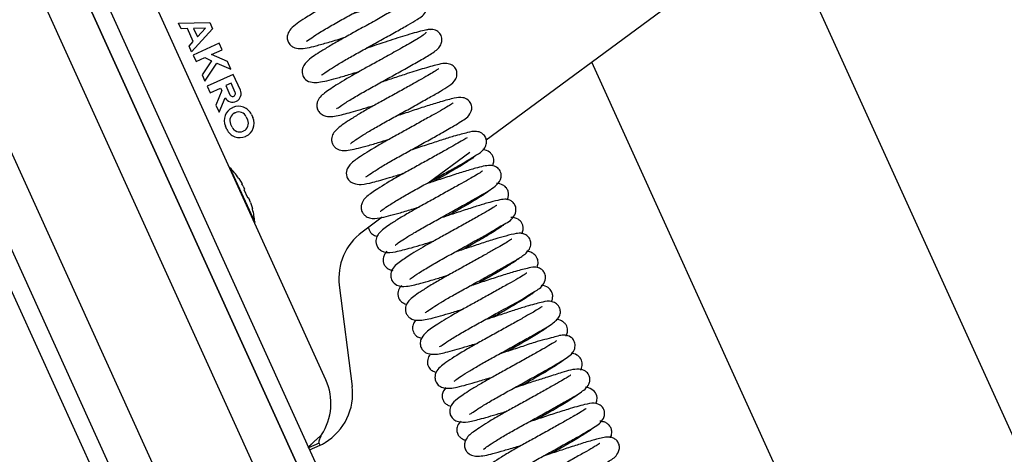
# Model space of a CAD drawing. Units: millimetres. Extents: x 3518 to 9219, y -221 to 4022.
# Drawn here: x 8664 to 8688, y 557 to 568 of the extents above; entities that cross this region are included whole.
import ezdxf

# ---------------------------------------------------------------- set-up
doc = ezdxf.new("R2010")
doc.units = ezdxf.units.MM

# ---------------------------------------------------------------- blocks, each defined once
blk = doc.blocks.new('LWM ICO')
at = {"color": 7, "linetype": 'Continuous'}
for p, q in [((-123.009, 307.881), (-49.625, 146.107)), ((-122.499, 307.881), (-49.074, 146.017)), ((-122.499, 307.881), (-49.074, 146.017)), ((-121.308, 307.881), (-48.119, 146.536)), ((-118.587, 307.881), (-45.862, 147.559)), ((-44.843, 147.937), (-117.397, 307.881)), ((-117.397, 307.881), (-44.843, 147.937)), ((-116.886, 307.881), (-44.548, 148.411)), ((-97.668, 307.881), (-64.913, 235.672)), ((-103.772, 281.837), (-109.53, 294.531)), ((-93.648, 292.604), (-99.424, 288.332)), ((-107.76, 291.51), (-106.917, 291.528)), ((-107.69, 291.357), (-107.76, 291.51)), ((-106.917, 291.528), (-106.837, 291.352)), ((-107.522, 291.36), (-107.69, 291.357)), ((-107.362, 291.007), (-107.522, 291.36)), ((-106.837, 291.352), (-107.406, 290.73)), ((-107.03, 291.371), (-107.353, 291.364)), ((-107.353, 291.364), (-107.248, 291.132)), ((-107.248, 291.132), (-107.03, 291.371)), ((-107.475, 290.883), (-107.362, 291.007)), ((-107.406, 290.73), (-107.475, 290.883)), ((-106.661, 290.964), (-107.367, 290.644)), ((-106.864, 290.659), (-106.581, 290.787)), ((-106.581, 290.787), (-106.661, 290.964)), ((-107.367, 290.644), (-107.287, 290.467)), ((-107.287, 290.467), (-107.052, 290.574)), ((-106.864, 290.49), (-107.122, 290.105)), ((-107.052, 290.574), (-106.864, 290.49)), ((-106.438, 290.471), (-106.864, 290.659)), ((-106.341, 290.258), (-106.438, 290.471)), ((-69.044, 229.782), (-96.563, 290.447)), ((-107.047, 289.939), (-106.721, 290.427)), ((-106.721, 290.427), (-106.341, 290.258)), ((-107.122, 290.105), (-107.047, 289.939)), ((-106.278, 290.117), (-106.983, 289.797)), ((-106.086, 289.694), (-106.278, 290.117)), ((-106.983, 289.797), (-106.903, 289.621)), ((-106.903, 289.621), (-106.621, 289.749)), ((-106.589, 289.679), (-106.751, 289.286)), ((-106.621, 289.749), (-106.589, 289.679)), ((-106.339, 289.877), (-106.48, 289.813)), ((-106.48, 289.813), (-106.368, 289.566)), ((-106.227, 289.63), (-106.339, 289.877)), ((-106.663, 289.092), (-106.501, 289.486)), ((-106.751, 289.286), (-106.663, 289.092)), ((-106.301, 289.214), (-106.287, 289.22)), ((-106.237, 289.073), (-106.223, 289.079)), ((-105.926, 288.967), (-105.888, 288.883)), ((-105.785, 289.031), (-105.746, 288.947)), ((-106.452, 288.627), (-106.49, 288.711)), ((-106.311, 288.691), (-106.349, 288.775)), ((-105.999, 288.585), (-106.013, 288.579)), ((-105.935, 288.444), (-105.949, 288.438)), ((-99.87, 288.002), (-100.999, 287.167)), ((-106.367, 287.588), (-105.696, 286.109)), ((-106.13, 287.294), (-106.136, 287.309)), ((-106.13, 287.294), (-106.041, 287.15)), ((-106.01, 287.092), (-105.98, 287.025)), ((-105.977, 287.009), (-105.995, 286.998)), ((-105.995, 286.998), (-105.895, 286.778)), ((-105.895, 286.778), (-105.875, 286.784)), ((-105.865, 286.772), (-105.835, 286.705)), ((-105.811, 286.643), (-105.761, 286.482)), ((-105.754, 286.467), (-105.761, 286.482)), ((-102.246, 286.244), (-102.79, 285.842)), ((-103.405, 284.402), (-103.057, 281.659)), ((-103.953, 280.12), (-104.236, 279.992)), ((-104.21, 279.937), (-103.928, 280.065)), ((-103.928, 280.065), (-103.953, 280.12)), ((-103.928, 280.065), (-103.88, 280.087))]:
    blk.add_line(p, q, dxfattribs=at)
for centre, radius, start, end in [((-106.297, 289.598), 0.232, 208.8745, 24.4), ((-106.297, 289.598), 0.0774, 204.4, 24.4), ((-106.145, 288.868), 0.379, 114.4, 204.4), ((-106.13, 288.875), 0.379, 24.4, 114.4), ((-106.145, 288.868), 0.225, 114.4, 204.4), ((-106.13, 288.875), 0.225, 24.4, 114.4), ((-106.092, 288.79), 0.225, 294.4, 24.4), ((-106.092, 288.79), 0.379, 294.4, 24.4), ((-106.106, 288.784), 0.379, 204.4, 294.4), ((-106.106, 288.784), 0.225, 204.4, 294.4), ((-106.473, 287.146), 0.455, 76.6231, 78.5115), ((-107.751, 286.208), 1.954, 34.2767, 44.9297), ((-107.328, 286.433), 1.473, 26.5623, 29.145), ((-107.191, 286.15), 1.465, 19.6485, 22.2443), ((-107.646, 285.977), 1.954, 3.8703, 14.5233), ((-106.099, 286.321), 0.455, 330.2885, 332.1769), ((-101.869, 284.597), 1.549, 126.4862, 187.2375), ((-105.182, 281.197), 1.549, 326.7589, 24.4), ((-104.593, 281.464), 1.549, 301.1633, 7.2375), ((-104.12, 280.597), 0.564, 295.2221, 305.6529)]:
    blk.add_arc(centre, radius, start, end, dxfattribs=at)
for points, knots in [([(-104.292, 291.019), (-104.288, 291.016), (-104.243, 291.053), (-104.053, 291.184), (-103.752, 291.368), (-103.391, 291.574), (-103.01, 291.782), (-102.637, 291.99), (-102.298, 292.18), (-102.013, 292.34), (-101.716, 292.517), (-101.545, 292.604), (-101.422, 292.813), (-101.414, 292.956), (-101.469, 293.069), (-101.562, 293.15), (-101.693, 293.186), (-101.865, 293.168), (-102.134, 293.097), (-102.578, 292.963), (-102.975, 292.833), (-103.281, 292.73), (-103.447, 292.676), (-103.476, 292.667)], [0.1666581, 0.1666581, 0.1666581, 0.1666581, 0.1699629, 0.17434093, 0.17907639, 0.18354945, 0.18783789, 0.19214995, 0.19633761, 0.20028207, 0.20399268, 0.21121979, 0.21305591, 0.21502623, 0.21679212, 0.21819587, 0.22021556, 0.22282509, 0.23094943, 0.23554601, 0.23999027, 0.24433703, 0.24525053, 0.24525053, 0.24525053, 0.24525053]), ([(-101.932, 293.02), (-101.933, 293.021), (-101.948, 293.012), (-102.05, 292.942), (-102.245, 292.83), (-102.517, 292.675), (-102.857, 292.485), (-103.237, 292.273), (-103.631, 292.058), (-104.012, 291.842), (-104.419, 291.589), (-104.671, 291.425), (-104.802, 291.241), (-104.822, 291.112), (-104.801, 291.003), (-104.731, 290.904), (-104.616, 290.831), (-104.414, 290.805), (-104.127, 290.866), (-103.709, 290.985), (-103.43, 291.069), (-103.268, 291.12), (-103.248, 291.126)], [0.78370219, 0.78370219, 0.78370219, 0.78370219, 0.78487843, 0.788324, 0.79188824, 0.79576529, 0.7999637, 0.80431609, 0.80864803, 0.81320835, 0.81807427, 0.82624707, 0.82942959, 0.83092864, 0.83238709, 0.83382307, 0.83531259, 0.83862224, 0.84621518, 0.8504243, 0.8550131, 0.85565483, 0.85565483, 0.85565483, 0.85565483]), ([(-101.529, 292.1), (-101.53, 292.101), (-101.545, 292.092), (-101.648, 292.021), (-101.9, 291.878), (-102.24, 291.685), (-102.625, 291.47), (-103.011, 291.256), (-103.371, 291.059), (-103.685, 290.877), (-104.022, 290.663), (-104.249, 290.53), (-104.425, 290.286), (-104.407, 290.089), (-104.311, 289.952), (-104.14, 289.89), (-103.895, 289.905), (-103.59, 289.983), (-103.176, 290.104), (-102.951, 290.173), (-102.849, 290.204)], [0.8913527, 0.8913527, 0.8913527, 0.8913527, 0.89262965, 0.89652218, 0.9010326, 0.90565357, 0.91021854, 0.91454504, 0.91858947, 0.92259136, 0.92646718, 0.93362373, 0.93752558, 0.93978927, 0.94187982, 0.94530495, 0.94870882, 0.9562781, 0.96042272, 0.96368301, 0.96368301, 0.96368301, 0.96368301]), ([(-103.885, 290.101), (-103.883, 290.1), (-103.868, 290.109), (-103.766, 290.187), (-103.571, 290.314), (-103.305, 290.474), (-102.981, 290.658), (-102.614, 290.859), (-102.228, 291.074), (-101.854, 291.284), (-101.532, 291.464), (-101.25, 291.639), (-101.086, 291.739), (-101.014, 291.933), (-101.018, 292.031), (-101.052, 292.114), (-101.112, 292.192), (-101.244, 292.266), (-101.401, 292.256), (-101.54, 292.225), (-101.762, 292.167), (-102.061, 292.078), (-102.43, 291.961), (-102.78, 291.842), (-102.997, 291.772), (-103.075, 291.746)], [0.05856688, 0.05856688, 0.05856688, 0.05856688, 0.05988288, 0.0632308, 0.06685308, 0.07072124, 0.07471393, 0.0788651, 0.08332487, 0.08795843, 0.09259633, 0.09705153, 0.10390482, 0.10539469, 0.10708637, 0.10801109, 0.10896693, 0.11073926, 0.11386431, 0.11717104, 0.12095034, 0.12515821, 0.12962987, 0.13397859, 0.13644697, 0.13644697, 0.13644697, 0.13644697]), ([(-101.062, 291.263), (-101.061, 291.253), (-101.065, 291.233), (-101.178, 291.143), (-101.437, 290.992), (-101.848, 290.76), (-102.26, 290.53), (-102.621, 290.33), (-103.028, 290.107), (-103.475, 289.842), (-103.795, 289.629), (-103.994, 289.454), (-104.022, 289.26), (-103.997, 289.155), (-103.928, 289.06), (-103.732, 288.95), (-103.452, 288.994), (-103.039, 289.104), (-102.655, 289.219), (-102.45, 289.283)], [0.00008086, 0.00008086, 0.00008086, 0.00008086, 0.00210851, 0.00411487, 0.00765937, 0.01086238, 0.01366776, 0.01594607, 0.01786187, 0.02181799, 0.02573194, 0.02904725, 0.02994483, 0.0309471, 0.03202593, 0.03310626, 0.03684576, 0.04041023, 0.04421273, 0.04421273, 0.04421273, 0.04421273]), ([(-103.482, 289.189), (-103.478, 289.188), (-103.457, 289.199), (-103.344, 289.281), (-103.094, 289.441), (-102.766, 289.634), (-102.4, 289.835), (-102.032, 290.04), (-101.659, 290.248), (-101.289, 290.456), (-101.007, 290.616), (-100.842, 290.724), (-100.724, 290.814), (-100.636, 290.947), (-100.615, 291.075), (-100.651, 291.21), (-100.759, 291.312), (-100.912, 291.349), (-100.999, 291.329), (-101.048, 291.316)], [0.96855478, 0.96855478, 0.96855478, 0.96855478, 0.96956197, 0.97176857, 0.97429567, 0.97685224, 0.97925498, 0.9816517, 0.98401771, 0.98672212, 0.98987145, 0.99163936, 0.99325651, 0.99436934, 0.9953614, 0.99650203, 0.99772062, 0.99891049, 1, 1, 1, 1]), ([(-100.924, 291.325), (-100.943, 291.331), (-100.978, 291.341), (-101.142, 291.304), (-101.36, 291.246), (-101.688, 291.149), (-102.12, 291.01), (-102.489, 290.886), (-102.661, 290.83), (-102.676, 290.825)], [0, 0, 0, 0, 0.00443556, 0.00846945, 0.01234744, 0.01597414, 0.0221763, 0.0271345, 0.0276121, 0.0276121, 0.0276121, 0.0276121]), ([(-100.722, 290.267), (-100.722, 290.267), (-100.733, 290.259), (-100.806, 290.208), (-100.954, 290.119), (-101.179, 289.991), (-101.469, 289.827), (-101.805, 289.639), (-102.152, 289.447), (-102.493, 289.261), (-102.808, 289.08), (-103.153, 288.87), (-103.403, 288.701), (-103.555, 288.551), (-103.612, 288.439), (-103.619, 288.328), (-103.595, 288.235), (-103.544, 288.158), (-103.402, 288.044), (-103.151, 288.051), (-102.789, 288.141), (-102.382, 288.26), (-102.158, 288.328), (-102.057, 288.36)], [0.06497357, 0.06497357, 0.06497357, 0.06497357, 0.06550766, 0.06724742, 0.06911027, 0.07112873, 0.07337915, 0.07568628, 0.07795436, 0.08014442, 0.08240123, 0.08466337, 0.08868111, 0.09044533, 0.09200975, 0.09271046, 0.09336546, 0.09403874, 0.09476909, 0.09826392, 0.10258695, 0.1049534, 0.10684806, 0.10684806, 0.10684806, 0.10684806]), ([(-103.102, 288.243), (-103.1, 288.242), (-103.076, 288.264), (-102.967, 288.344), (-102.762, 288.477), (-102.486, 288.645), (-102.153, 288.831), (-101.785, 289.034), (-101.404, 289.243), (-101.04, 289.453), (-100.726, 289.622), (-100.456, 289.799), (-100.322, 289.871), (-100.222, 290.045), (-100.213, 290.173), (-100.253, 290.281), (-100.351, 290.387), (-100.547, 290.427), (-100.737, 290.383), (-101.052, 290.303), (-101.511, 290.157), (-101.91, 290.025), (-102.156, 289.943), (-102.276, 289.904)], [0.90633712, 0.90633712, 0.90633712, 0.90633712, 0.90752059, 0.90942849, 0.91162579, 0.91390659, 0.9162101, 0.91858524, 0.92109627, 0.92367736, 0.92624852, 0.92876536, 0.93212027, 0.93347375, 0.93424552, 0.93518023, 0.93620935, 0.9374027, 0.9397856, 0.94362478, 0.94682919, 0.94907955, 0.95122201, 0.95122201, 0.95122201, 0.95122201]), ([(-102.691, 287.338), (-102.688, 287.336), (-102.669, 287.349), (-102.581, 287.413), (-102.385, 287.542), (-102.1, 287.715), (-101.755, 287.909), (-101.382, 288.114), (-101.006, 288.323), (-100.628, 288.535), (-100.247, 288.751), (-99.985, 288.914), (-99.859, 289.034), (-99.806, 289.207), (-99.838, 289.337), (-99.928, 289.45), (-100.097, 289.51), (-100.311, 289.472), (-100.614, 289.39), (-101.012, 289.268), (-101.4, 289.141), (-101.692, 289.042), (-101.849, 288.992), (-101.875, 288.983)], [0.84421949, 0.84421949, 0.84421949, 0.84421949, 0.84517912, 0.84711536, 0.8493215, 0.8517322, 0.85413901, 0.85653897, 0.85902456, 0.86150437, 0.86452986, 0.86850749, 0.87078573, 0.87164228, 0.87253722, 0.87342769, 0.87495204, 0.8776385, 0.88125255, 0.88386353, 0.88632186, 0.88867142, 0.88914517, 0.88914517, 0.88914517, 0.88914517]), ([(-100.322, 289.345), (-100.323, 289.345), (-100.337, 289.334), (-100.416, 289.279), (-100.6, 289.171), (-100.858, 289.025), (-101.171, 288.849), (-101.513, 288.658), (-101.855, 288.47), (-102.182, 288.29), (-102.574, 288.062), (-102.918, 287.837), (-103.11, 287.698), (-103.218, 287.521), (-103.223, 287.362), (-103.141, 287.231), (-102.998, 287.14), (-102.762, 287.129), (-102.507, 287.189), (-102.122, 287.297), (-101.813, 287.391), (-101.676, 287.433), (-101.648, 287.442)], [0.12747421, 0.12747421, 0.12747421, 0.12747421, 0.12819194, 0.13005777, 0.13223955, 0.13446829, 0.13676624, 0.13906161, 0.14128056, 0.1434166, 0.1456034, 0.14988759, 0.15307633, 0.1543236, 0.15606247, 0.15719422, 0.15836107, 0.16029321, 0.16344099, 0.16692006, 0.16895944, 0.16948399, 0.16948399, 0.16948399, 0.16948399]), ([(-102.298, 286.407), (-102.296, 286.404), (-102.255, 286.439), (-102.103, 286.545), (-101.846, 286.708), (-101.523, 286.894), (-101.159, 287.096), (-100.786, 287.3), (-100.426, 287.505), (-100.034, 287.719), (-99.687, 287.939), (-99.522, 288.031), (-99.422, 288.202), (-99.413, 288.328), (-99.45, 288.437), (-99.553, 288.546), (-99.756, 288.588), (-99.941, 288.537), (-100.246, 288.462), (-100.631, 288.339), (-101.004, 288.219), (-101.294, 288.121), (-101.453, 288.069), (-101.476, 288.062)], [0.78215964, 0.78215964, 0.78215964, 0.78215964, 0.78381115, 0.78601058, 0.78847954, 0.79091512, 0.79330197, 0.7957274, 0.79817159, 0.80055171, 0.80450629, 0.80792073, 0.80925403, 0.81001631, 0.81093098, 0.81193878, 0.81317887, 0.81594017, 0.81943341, 0.8218085, 0.82417728, 0.82661552, 0.82703109, 0.82703109, 0.82703109, 0.82703109]), ([(-99.945, 288.396), (-99.949, 288.399), (-99.978, 288.383), (-100.094, 288.311), (-100.299, 288.195), (-100.577, 288.036), (-100.905, 287.853), (-101.251, 287.661), (-101.595, 287.473), (-102.012, 287.238), (-102.421, 286.983), (-102.646, 286.828), (-102.773, 286.686), (-102.818, 286.561), (-102.815, 286.447), (-102.773, 286.353), (-102.697, 286.27), (-102.521, 286.195), (-102.29, 286.225), (-101.905, 286.322), (-101.504, 286.442), (-101.312, 286.501), (-101.246, 286.521)], [0.19004437, 0.19004437, 0.19004437, 0.19004437, 0.19159522, 0.19350108, 0.19553197, 0.19777473, 0.20007686, 0.20235988, 0.20456211, 0.20678689, 0.21102837, 0.21454782, 0.21612598, 0.21696762, 0.21785683, 0.21870451, 0.21947405, 0.22075865, 0.22386284, 0.22833593, 0.23073564, 0.23194809, 0.23194809, 0.23194809, 0.23194809]), ([(-99.26, 287.635), (-99.246, 287.66), (-99.218, 287.731), (-99.218, 287.84), (-99.263, 287.94), (-99.35, 288.035), (-99.451, 288.07), (-99.515, 288.08), (-99.522, 288.08)], [0.714953467, 0.714953467, 0.714953467, 0.714953467, 0.715555615, 0.716470289, 0.717021511, 0.717620114, 0.718736137, 0.718869477, 0.718869477, 0.718869477, 0.718869477]), ([(-99.759, 287.861), (-99.759, 287.861), (-99.764, 287.863), (-99.785, 287.852), (-99.853, 287.808), (-99.965, 287.735), (-100.18, 287.6), (-100.486, 287.418), (-100.751, 287.271), (-100.855, 287.213)], [0.284380431, 0.284380431, 0.284380431, 0.284380431, 0.284446434, 0.285311834, 0.286220185, 0.287211421, 0.288294608, 0.290585045, 0.292020246, 0.292020246, 0.292020246, 0.292020246]), ([(-101.895, 285.487), (-101.894, 285.486), (-101.882, 285.494), (-101.806, 285.554), (-101.643, 285.663), (-101.387, 285.821), (-101.06, 286.01), (-100.687, 286.214), (-100.298, 286.43), (-99.893, 286.656), (-99.47, 286.896), (-99.166, 287.077), (-99.024, 287.258), (-99.015, 287.39), (-99.031, 287.467), (-99.083, 287.562), (-99.178, 287.633), (-99.386, 287.666), (-99.649, 287.593), (-100.031, 287.483), (-100.416, 287.36), (-100.747, 287.248), (-100.942, 287.185), (-100.999, 287.166)], [0.72034038, 0.72034038, 0.72034038, 0.72034038, 0.72094213, 0.72250334, 0.72456001, 0.72683751, 0.7292468, 0.73166334, 0.73420892, 0.73681735, 0.73998647, 0.74443836, 0.7470755, 0.74773816, 0.74825874, 0.74874706, 0.74987384, 0.75162325, 0.75563379, 0.75834475, 0.76093931, 0.76341433, 0.7644419, 0.7644419, 0.7644419, 0.7644419]), ([(-99.529, 287.495), (-99.529, 287.496), (-99.531, 287.496), (-99.552, 287.482), (-99.653, 287.414), (-99.841, 287.306), (-100.093, 287.164), (-100.398, 286.992), (-100.736, 286.803), (-101.083, 286.612), (-101.424, 286.424), (-101.74, 286.238), (-102.063, 286.034), (-102.255, 285.899), (-102.377, 285.758), (-102.42, 285.64), (-102.414, 285.526), (-102.373, 285.43), (-102.291, 285.347), (-102.102, 285.269), (-101.887, 285.307), (-101.532, 285.394), (-101.161, 285.504), (-100.949, 285.569), (-100.848, 285.6)], [0.25270168, 0.25270168, 0.25270168, 0.25270168, 0.25280478, 0.25366945, 0.25560771, 0.25760573, 0.25970975, 0.26192517, 0.26418999, 0.26643123, 0.2686704, 0.27104298, 0.27349265, 0.27735989, 0.27868966, 0.27997526, 0.28075324, 0.28161733, 0.28253154, 0.28340326, 0.28676726, 0.29050861, 0.29267424, 0.29454732, 0.29454732, 0.29454732, 0.29454732]), ([(-98.858, 286.722), (-98.848, 286.742), (-98.828, 286.79), (-98.815, 286.87), (-98.838, 286.978), (-98.9, 287.071), (-99, 287.142), (-99.089, 287.159), (-99.151, 287.161)], [0.671478657, 0.671478657, 0.671478657, 0.671478657, 0.671980811, 0.672656211, 0.673174589, 0.673683534, 0.674345736, 0.675717542, 0.675717542, 0.675717542, 0.675717542]), ([(-101.495, 284.568), (-101.495, 284.567), (-101.487, 284.572), (-101.407, 284.631), (-101.19, 284.778), (-100.865, 284.971), (-100.489, 285.185), (-100.098, 285.394), (-99.732, 285.606), (-99.326, 285.82), (-98.954, 286.073), (-98.712, 286.157), (-98.604, 286.427), (-98.639, 286.575), (-98.706, 286.661), (-98.811, 286.725), (-98.966, 286.741), (-99.098, 286.703), (-99.387, 286.639), (-99.718, 286.532), (-100.091, 286.416), (-100.413, 286.305), (-100.61, 286.241), (-100.676, 286.22)], [0.65795931, 0.65795931, 0.65795931, 0.65795931, 0.65838905, 0.66040804, 0.66300924, 0.66573677, 0.66830903, 0.67080055, 0.67326951, 0.67565222, 0.6794053, 0.6835487, 0.68507605, 0.68610671, 0.68696043, 0.68769564, 0.68899145, 0.69148927, 0.69444377, 0.69687087, 0.69926665, 0.70164186, 0.70281503, 0.70281503, 0.70281503, 0.70281503]), ([(-99.351, 286.957), (-99.352, 286.958), (-99.363, 286.951), (-99.433, 286.9), (-99.631, 286.77), (-99.968, 286.566), (-100.268, 286.395), (-100.435, 286.303), (-100.45, 286.294)], [0.327991046, 0.327991046, 0.327991046, 0.327991046, 0.328537324, 0.329379821, 0.3311723, 0.333157372, 0.33524601, 0.335466194, 0.335466194, 0.335466194, 0.335466194]), ([(-99.14, 286.561), (-99.14, 286.562), (-99.146, 286.565), (-99.192, 286.533), (-99.361, 286.431), (-99.621, 286.283), (-99.936, 286.105), (-100.278, 285.915), (-100.616, 285.728), (-101.024, 285.504), (-101.446, 285.255), (-101.754, 285.048), (-101.977, 284.881), (-102.022, 284.654), (-101.982, 284.504), (-101.814, 284.364), (-101.563, 284.368), (-101.279, 284.433), (-100.917, 284.536), (-100.657, 284.614), (-100.494, 284.665), (-100.448, 284.679)], [0.31515658, 0.31515658, 0.31515658, 0.31515658, 0.31524249, 0.31717101, 0.31931208, 0.32162587, 0.3239793, 0.32628551, 0.32847727, 0.33054298, 0.33443439, 0.33772374, 0.34108259, 0.34222015, 0.34333681, 0.34510329, 0.34793075, 0.35174136, 0.35384496, 0.356047, 0.35690183, 0.35690183, 0.35690183, 0.35690183]), ([(-98.462, 285.8), (-98.445, 285.834), (-98.422, 285.902), (-98.426, 286.006), (-98.465, 286.111), (-98.581, 286.222), (-98.688, 286.242), (-98.755, 286.243)], [0.628023054, 0.628023054, 0.628023054, 0.628023054, 0.628702713, 0.629304827, 0.629862421, 0.630790884, 0.632271961, 0.632271961, 0.632271961, 0.632271961]), ([(-102.616, 285.972), (-102.616, 285.966), (-102.61, 285.927), (-102.586, 285.866), (-102.522, 285.788), (-102.444, 285.745), (-102.393, 285.733), (-102.377, 285.73)], [0.303582176, 0.303582176, 0.303582176, 0.303582176, 0.303689095, 0.304197021, 0.304653827, 0.305399024, 0.305766044, 0.305766044, 0.305766044, 0.305766044]), ([(-98.949, 286.035), (-98.951, 286.036), (-98.964, 286.028), (-99.021, 285.987), (-99.177, 285.884), (-99.491, 285.69), (-99.834, 285.493), (-100.026, 285.387), (-100.051, 285.373)], [0.371271445, 0.371271445, 0.371271445, 0.371271445, 0.371949194, 0.372862974, 0.373898862, 0.376264273, 0.37857598, 0.37892218, 0.37892218, 0.37892218, 0.37892218]), ([(-98.731, 285.653), (-98.731, 285.654), (-98.741, 285.649), (-98.815, 285.597), (-98.961, 285.51), (-99.165, 285.394), (-99.423, 285.248), (-99.73, 285.076), (-100.061, 284.892), (-100.4, 284.707), (-100.731, 284.52), (-101.031, 284.341), (-101.323, 284.149), (-101.517, 284.012), (-101.61, 283.843), (-101.619, 283.729), (-101.599, 283.638), (-101.545, 283.554), (-101.454, 283.482), (-101.276, 283.434), (-100.991, 283.48), (-100.548, 283.605), (-100.201, 283.71), (-100.063, 283.753), (-100.049, 283.758)], [0.37787964, 0.37787964, 0.37787964, 0.37787964, 0.3783882, 0.38007127, 0.38181668, 0.38365611, 0.38566463, 0.38780207, 0.38998851, 0.39215962, 0.3944206, 0.39682847, 0.39922242, 0.40304466, 0.40463615, 0.40537114, 0.40606724, 0.40674633, 0.4074624, 0.40905983, 0.41281612, 0.4169777, 0.41928346, 0.41954863, 0.41954863, 0.41954863, 0.41954863]), ([(-101.084, 283.654), (-101.084, 283.653), (-101.076, 283.656), (-101.013, 283.706), (-100.873, 283.801), (-100.66, 283.935), (-100.384, 284.098), (-100.057, 284.279), (-99.695, 284.478), (-99.323, 284.685), (-98.974, 284.882), (-98.665, 285.056), (-98.413, 285.212), (-98.253, 285.344), (-98.203, 285.546), (-98.256, 285.688), (-98.348, 285.773), (-98.489, 285.821), (-98.635, 285.804), (-98.865, 285.748), (-99.184, 285.655), (-99.533, 285.545), (-99.906, 285.421), (-100.158, 285.337), (-100.276, 285.299)], [0.59633799, 0.59633799, 0.59633799, 0.59633799, 0.59685343, 0.59818338, 0.59999437, 0.60197868, 0.60410355, 0.60630868, 0.60864723, 0.61113215, 0.61368088, 0.61619411, 0.61905491, 0.62229916, 0.62367666, 0.6245601, 0.6254176, 0.62623797, 0.62833966, 0.63132943, 0.63375714, 0.63620887, 0.63860364, 0.6407322, 0.6407322, 0.6407322, 0.6407322]), ([(-102.115, 285.322), (-102.13, 285.306), (-102.162, 285.267), (-102.21, 285.189), (-102.228, 285.079), (-102.202, 284.975), (-102.148, 284.894), (-102.069, 284.836), (-102.002, 284.815), (-101.967, 284.807), (-101.957, 284.806)], [0.345302216, 0.345302216, 0.345302216, 0.345302216, 0.345825229, 0.346471871, 0.347254778, 0.347734744, 0.348262791, 0.348791119, 0.349269441, 0.349473454, 0.349473454, 0.349473454, 0.349473454]), ([(-98.554, 285.114), (-98.555, 285.114), (-98.559, 285.113), (-98.598, 285.083), (-98.758, 284.975), (-99.036, 284.803), (-99.36, 284.614), (-99.581, 284.491), (-99.656, 284.45)], [0.415106622, 0.415106622, 0.415106622, 0.415106622, 0.415309269, 0.416074307, 0.417578636, 0.419375822, 0.421423313, 0.422462865, 0.422462865, 0.422462865, 0.422462865]), ([(-98.056, 284.881), (-98.044, 284.906), (-98.02, 284.969), (-98.017, 285.095), (-98.101, 285.239), (-98.225, 285.306), (-98.299, 285.32), (-98.339, 285.321)], [0.584948012, 0.584948012, 0.584948012, 0.584948012, 0.585560555, 0.58634054, 0.587129834, 0.587918759, 0.588875927, 0.588875927, 0.588875927, 0.588875927]), ([(-100.686, 282.737), (-100.686, 282.736), (-100.681, 282.734), (-100.629, 282.773), (-100.443, 282.902), (-100.15, 283.079), (-99.806, 283.279), (-99.433, 283.476), (-99.021, 283.719), (-98.539, 283.958), (-98.15, 284.232), (-97.928, 284.32), (-97.804, 284.561), (-97.832, 284.72), (-97.896, 284.811), (-97.999, 284.879), (-98.162, 284.902), (-98.313, 284.857), (-98.642, 284.781), (-99.028, 284.656), (-99.429, 284.528), (-99.713, 284.431), (-99.861, 284.383), (-99.875, 284.378)], [0.53390367, 0.53390367, 0.53390367, 0.53390367, 0.53398964, 0.53594067, 0.53830179, 0.54088167, 0.54335512, 0.54573353, 0.54810815, 0.55155433, 0.55550667, 0.55914833, 0.56075743, 0.5617964, 0.56269616, 0.56344175, 0.5647629, 0.56746484, 0.57084094, 0.57346128, 0.57594943, 0.57837077, 0.57862063, 0.57862063, 0.57862063, 0.57862063]), ([(-98.327, 284.733), (-98.33, 284.735), (-98.365, 284.709), (-98.509, 284.618), (-98.746, 284.484), (-99.044, 284.315), (-99.376, 284.13), (-99.71, 283.944), (-100.03, 283.77), (-100.412, 283.554), (-100.802, 283.309), (-101.041, 283.154), (-101.194, 282.97), (-101.221, 282.812), (-101.19, 282.695), (-101.123, 282.611), (-101.015, 282.544), (-100.811, 282.516), (-100.535, 282.575), (-100.101, 282.698), (-99.777, 282.797), (-99.655, 282.835), (-99.649, 282.837)], [0.44023068, 0.44023068, 0.44023068, 0.44023068, 0.44185543, 0.44396607, 0.44624275, 0.44855644, 0.45084525, 0.45303951, 0.455092, 0.45710924, 0.46103178, 0.46463904, 0.46649647, 0.46755713, 0.46863299, 0.46964248, 0.47056137, 0.47227966, 0.47592399, 0.47986298, 0.48203669, 0.48214061, 0.48214061, 0.48214061, 0.48214061]), ([(-101.716, 284.395), (-101.733, 284.378), (-101.779, 284.324), (-101.824, 284.218), (-101.816, 284.1), (-101.778, 284.005), (-101.689, 283.916), (-101.608, 283.893), (-101.569, 283.887)], [0.388695155, 0.388695155, 0.388695155, 0.388695155, 0.389202385, 0.390129932, 0.390626339, 0.391083333, 0.391831204, 0.392681924, 0.392681924, 0.392681924, 0.392681924]), ([(-97.661, 283.958), (-97.646, 283.988), (-97.624, 284.051), (-97.624, 284.149), (-97.657, 284.253), (-97.755, 284.364), (-97.869, 284.394), (-97.931, 284.399), (-97.937, 284.4)], [0.541431311, 0.541431311, 0.541431311, 0.541431311, 0.542030075, 0.542591788, 0.543117387, 0.544011503, 0.545283526, 0.545406046, 0.545406046, 0.545406046, 0.545406046]), ([(-98.14, 284.204), (-98.141, 284.204), (-98.15, 284.198), (-98.192, 284.166), (-98.294, 284.097), (-98.51, 283.958), (-98.84, 283.761), (-99.135, 283.595), (-99.257, 283.528)], [0.458305341, 0.458305341, 0.458305341, 0.458305341, 0.458730536, 0.459612748, 0.46066292, 0.461897441, 0.464385564, 0.466061582, 0.466061582, 0.466061582, 0.466061582]), ([(-97.92, 283.822), (-97.92, 283.822), (-97.927, 283.817), (-97.999, 283.765), (-98.145, 283.677), (-98.364, 283.553), (-98.649, 283.391), (-98.985, 283.204), (-99.34, 283.007), (-99.693, 282.814), (-100.128, 282.564), (-100.521, 282.315), (-100.766, 282.119), (-100.821, 281.94), (-100.811, 281.844), (-100.785, 281.773), (-100.746, 281.717), (-100.676, 281.654), (-100.504, 281.59), (-100.209, 281.633), (-99.767, 281.758), (-99.4, 281.869), (-99.261, 281.912), (-99.249, 281.916)], [0.50303382, 0.50303382, 0.50303382, 0.50303382, 0.50342342, 0.50513011, 0.506957, 0.5089312, 0.51114761, 0.51347568, 0.51579624, 0.51806363, 0.52043026, 0.52506758, 0.52888179, 0.53035623, 0.53092689, 0.53139614, 0.53190319, 0.53250052, 0.53397014, 0.53769877, 0.54218645, 0.5445576, 0.54477697, 0.54477697, 0.54477697, 0.54477697]), ([(-100.297, 281.801), (-100.296, 281.801), (-100.292, 281.802), (-100.251, 281.835), (-100.108, 281.937), (-99.882, 282.079), (-99.596, 282.249), (-99.265, 282.432), (-98.908, 282.629), (-98.541, 282.834), (-98.17, 283.042), (-97.801, 283.252), (-97.583, 283.391), (-97.464, 283.513), (-97.408, 283.647), (-97.425, 283.787), (-97.507, 283.909), (-97.709, 283.99), (-97.916, 283.944), (-98.206, 283.867), (-98.584, 283.751), (-98.94, 283.635), (-99.242, 283.533), (-99.422, 283.474), (-99.475, 283.458)], [0.4719185, 0.4719185, 0.4719185, 0.4719185, 0.4721189, 0.47354067, 0.47559241, 0.47778475, 0.48001177, 0.48221751, 0.4845196, 0.48696761, 0.48948666, 0.49246554, 0.49637594, 0.49800846, 0.4991762, 0.50016994, 0.50132926, 0.50241373, 0.50508692, 0.50877495, 0.51114773, 0.5134012, 0.51569728, 0.51664239, 0.51664239, 0.51664239, 0.51664239]), ([(-101.33, 283.458), (-101.331, 283.457), (-101.357, 283.429), (-101.4, 283.37), (-101.427, 283.268), (-101.415, 283.175), (-101.387, 283.105), (-101.34, 283.045), (-101.269, 282.991), (-101.211, 282.973), (-101.175, 282.967), (-101.169, 282.966)], [0.432305906, 0.432305906, 0.432305906, 0.432305906, 0.432345776, 0.433228902, 0.434036706, 0.434416472, 0.434780807, 0.435134388, 0.435488219, 0.436222191, 0.436353627, 0.436353627, 0.436353627, 0.436353627]), ([(-97.742, 283.283), (-97.744, 283.284), (-97.763, 283.267), (-97.854, 283.202), (-98.062, 283.067), (-98.426, 282.848), (-98.717, 282.685), (-98.853, 282.609)], [0.502021223, 0.502021223, 0.502021223, 0.502021223, 0.502772935, 0.503612546, 0.505509834, 0.507720181, 0.509614231, 0.509614231, 0.509614231, 0.509614231]), ([(-97.264, 283.024), (-97.259, 283.033), (-97.24, 283.071), (-97.214, 283.161), (-97.231, 283.274), (-97.286, 283.364), (-97.373, 283.442), (-97.457, 283.467), (-97.507, 283.475), (-97.512, 283.476)], [0.498416734, 0.498416734, 0.498416734, 0.498416734, 0.498628276, 0.4993068, 0.50015483, 0.500637473, 0.501141506, 0.502069145, 0.50215316, 0.50215316, 0.50215316, 0.50215316]), ([(-99.883, 280.901), (-99.882, 280.901), (-99.874, 280.9), (-99.824, 280.935), (-99.659, 281.048), (-99.396, 281.211), (-99.066, 281.401), (-98.697, 281.603), (-98.322, 281.811), (-97.96, 282.015), (-97.607, 282.211), (-97.309, 282.389), (-97.166, 282.488), (-97.038, 282.615), (-97.007, 282.796), (-97.056, 282.926), (-97.157, 283.02), (-97.367, 283.073), (-97.584, 282.987), (-98.027, 282.888), (-98.475, 282.732), (-98.809, 282.624), (-99.009, 282.559), (-99.076, 282.537)], [0.40977853, 0.40977853, 0.40977853, 0.40977853, 0.41002594, 0.41191247, 0.41408126, 0.41646421, 0.4188922, 0.42128652, 0.4237461, 0.42623704, 0.42859729, 0.43210392, 0.43440318, 0.43619929, 0.43727033, 0.43829209, 0.43920043, 0.44059033, 0.44446119, 0.44853463, 0.45102985, 0.45339902, 0.45461532, 0.45461532, 0.45461532, 0.45461532]), ([(-97.521, 282.897), (-97.521, 282.897), (-97.524, 282.897), (-97.566, 282.865), (-97.72, 282.769), (-97.964, 282.632), (-98.272, 282.457), (-98.616, 282.265), (-98.963, 282.073), (-99.294, 281.892), (-99.595, 281.72), (-99.933, 281.515), (-100.192, 281.336), (-100.365, 281.195), (-100.425, 281.013), (-100.404, 280.886), (-100.336, 280.779), (-100.158, 280.674), (-99.892, 280.696), (-99.565, 280.78), (-99.16, 280.899), (-98.902, 280.978), (-98.846, 280.996)], [0.56530132, 0.56530132, 0.56530132, 0.56530132, 0.56539358, 0.56709117, 0.56930116, 0.57160996, 0.57397708, 0.57633133, 0.57859607, 0.58072854, 0.58286621, 0.58499894, 0.58890091, 0.59165612, 0.59305285, 0.59402412, 0.5951655, 0.59634002, 0.59919522, 0.60252364, 0.60632461, 0.60737492, 0.60737492, 0.60737492, 0.60737492]), ([(-100.925, 282.544), (-100.933, 282.535), (-100.969, 282.493), (-101.013, 282.417), (-101.024, 282.303), (-100.999, 282.195), (-100.927, 282.101), (-100.832, 282.056), (-100.788, 282.047), (-100.775, 282.045)], [0.475882348, 0.475882348, 0.475882348, 0.475882348, 0.476129568, 0.477037788, 0.477517011, 0.477991711, 0.478828038, 0.479497768, 0.479787941, 0.479787941, 0.479787941, 0.479787941]), ([(-96.865, 282.098), (-96.856, 282.115), (-96.831, 282.173), (-96.812, 282.302), (-96.872, 282.437), (-96.992, 282.535), (-97.075, 282.555), (-97.127, 282.559)], [0.455025479, 0.455025479, 0.455025479, 0.455025479, 0.455427624, 0.456249649, 0.457051557, 0.457761656, 0.458953543, 0.458953543, 0.458953543, 0.458953543]), ([(-97.34, 282.364), (-97.34, 282.364), (-97.345, 282.361), (-97.387, 282.328), (-97.569, 282.204), (-97.929, 281.984), (-98.257, 281.797), (-98.437, 281.697), (-98.454, 281.688)], [0.545427994, 0.545427994, 0.545427994, 0.545427994, 0.545674599, 0.546456819, 0.548414855, 0.550657878, 0.552916364, 0.553148317, 0.553148317, 0.553148317, 0.553148317]), ([(-97.131, 281.966), (-97.133, 281.968), (-97.16, 281.947), (-97.256, 281.888), (-97.438, 281.782), (-97.697, 281.635), (-98.013, 281.458), (-98.357, 281.266), (-98.703, 281.076), (-99.034, 280.892), (-99.412, 280.671), (-99.751, 280.444), (-99.928, 280.317), (-100.007, 280.155), (-100.022, 280.05), (-99.992, 279.935), (-99.911, 279.832), (-99.783, 279.771), (-99.583, 279.761), (-99.33, 279.814), (-98.949, 279.922), (-98.668, 280.006), (-98.495, 280.059), (-98.448, 280.074)], [0.62787896, 0.62787896, 0.62787896, 0.62787896, 0.62918564, 0.63102721, 0.63298342, 0.63515783, 0.63745477, 0.63975039, 0.6419796, 0.64417933, 0.64644036, 0.65052386, 0.65389754, 0.65471357, 0.65556884, 0.65645524, 0.65728781, 0.65874109, 0.6602988, 0.66439551, 0.66673458, 0.66908782, 0.66997297, 0.66997297, 0.66997297, 0.66997297]), ([(-99.498, 279.959), (-99.498, 279.959), (-99.495, 279.958), (-99.452, 279.994), (-99.299, 280.101), (-99.053, 280.255), (-98.741, 280.438), (-98.385, 280.634), (-98.012, 280.84), (-97.645, 281.045), (-97.296, 281.242), (-96.952, 281.438), (-96.753, 281.57), (-96.63, 281.715), (-96.612, 281.871), (-96.639, 281.974), (-96.75, 282.102), (-97.042, 282.151), (-97.271, 282.062), (-97.721, 281.929), (-98.102, 281.806), (-98.414, 281.7), (-98.607, 281.638), (-98.675, 281.616)], [0.34775588, 0.34775588, 0.34775588, 0.34775588, 0.3478259, 0.34949315, 0.35162471, 0.35398318, 0.35635715, 0.35869183, 0.3611171, 0.36360263, 0.3660621, 0.36887335, 0.37278783, 0.37476629, 0.37549897, 0.3763955, 0.37740109, 0.37896607, 0.38387143, 0.38687688, 0.38911224, 0.39135367, 0.39258001, 0.39258001, 0.39258001, 0.39258001]), ([(-100.516, 281.627), (-100.566, 281.576), (-100.618, 281.497), (-100.626, 281.366), (-100.587, 281.255), (-100.522, 281.183), (-100.451, 281.144), (-100.4, 281.131), (-100.376, 281.127)], [0.519184778, 0.519184778, 0.519184778, 0.519184778, 0.520813041, 0.521422246, 0.521861169, 0.522373989, 0.523045608, 0.523593715, 0.523593715, 0.523593715, 0.523593715]), ([(-96.952, 281.424), (-96.955, 281.426), (-96.971, 281.416), (-97.047, 281.366), (-97.256, 281.228), (-97.627, 281.006), (-97.919, 280.841), (-98.054, 280.767)], [0.588905246, 0.588905246, 0.588905246, 0.588905246, 0.589683766, 0.590559332, 0.592524241, 0.594786965, 0.596655741, 0.596655741, 0.596655741, 0.596655741]), ([(-96.459, 281.193), (-96.451, 281.207), (-96.43, 281.258), (-96.412, 281.376), (-96.477, 281.535), (-96.624, 281.616), (-96.709, 281.634), (-96.736, 281.637)], [0.41195969, 0.41195969, 0.41195969, 0.41195969, 0.412303887, 0.413136082, 0.41421815, 0.415375904, 0.415921794, 0.415921794, 0.415921794, 0.415921794]), ([(-99.095, 279.04), (-99.092, 279.038), (-99.043, 279.081), (-98.901, 279.177), (-98.663, 279.329), (-98.352, 279.51), (-97.991, 279.711), (-97.613, 279.917), (-97.243, 280.127), (-96.853, 280.341), (-96.486, 280.566), (-96.281, 280.701), (-96.214, 280.876), (-96.218, 280.985), (-96.264, 281.092), (-96.364, 281.182), (-96.529, 281.218), (-96.787, 281.164), (-97.14, 281.064), (-97.587, 280.923), (-97.951, 280.801), (-98.183, 280.725), (-98.275, 280.695)], [0.2857559, 0.2857559, 0.2857559, 0.2857559, 0.28747842, 0.28950708, 0.29177179, 0.29416915, 0.29657157, 0.29901607, 0.30151552, 0.30397614, 0.3077662, 0.31173413, 0.31292467, 0.31359498, 0.31422522, 0.31509948, 0.31693895, 0.31978232, 0.32374876, 0.32634505, 0.32883766, 0.33049483, 0.33049483, 0.33049483, 0.33049483]), ([(-96.721, 281.056), (-96.721, 281.056), (-96.727, 281.053), (-96.775, 281.018), (-96.916, 280.93), (-97.129, 280.81), (-97.402, 280.655), (-97.723, 280.475), (-98.064, 280.285), (-98.406, 280.099), (-98.73, 279.916), (-99.023, 279.741), (-99.306, 279.556), (-99.475, 279.437), (-99.59, 279.288), (-99.625, 279.158), (-99.6, 279.036), (-99.536, 278.938), (-99.432, 278.871), (-99.234, 278.828), (-99.011, 278.876), (-98.621, 278.979), (-98.273, 279.083), (-98.103, 279.136), (-98.05, 279.153)], [0.69056196, 0.69056196, 0.69056196, 0.69056196, 0.69086517, 0.69248762, 0.69445506, 0.69648293, 0.69863822, 0.70087835, 0.70313485, 0.70532247, 0.70754875, 0.70986245, 0.71218626, 0.71573639, 0.71698227, 0.71837752, 0.71926259, 0.72025485, 0.72127487, 0.72220781, 0.72563468, 0.72940487, 0.73161877, 0.73260912, 0.73260912, 0.73260912, 0.73260912]), ([(-100.115, 280.717), (-100.123, 280.708), (-100.162, 280.664), (-100.218, 280.583), (-100.227, 280.448), (-100.196, 280.357), (-100.145, 280.286), (-100.062, 280.227), (-100.003, 280.209), (-99.969, 280.204)], [0.563022671, 0.563022671, 0.563022671, 0.563022671, 0.563303649, 0.564374991, 0.565078801, 0.565515819, 0.565999008, 0.566495137, 0.56714557, 0.56714557, 0.56714557, 0.56714557]), ([(-96.063, 280.269), (-96.041, 280.308), (-96.019, 280.377), (-96.027, 280.492), (-96.08, 280.598), (-96.15, 280.661), (-96.244, 280.703), (-96.313, 280.715), (-96.353, 280.718)], [0.368401277, 0.368401277, 0.368401277, 0.368401277, 0.36943295, 0.370023825, 0.37050283, 0.371085135, 0.371789118, 0.372686264, 0.372686264, 0.372686264, 0.372686264]), ([(-104.236, 279.992), (-104.236, 279.994), (-104.237, 279.996), (-104.237, 280.002), (-104.235, 280.008), (-104.232, 280.014), (-104.227, 280.022), (-104.222, 280.03), (-104.215, 280.039), (-104.207, 280.049), (-104.197, 280.059), (-104.187, 280.07), (-104.175, 280.082), (-104.163, 280.094), (-104.15, 280.107), (-104.124, 280.132), (-104.081, 280.17), (-104.029, 280.217), (-103.986, 280.256), (-103.953, 280.286), (-103.919, 280.317), (-103.898, 280.337), (-103.887, 280.348)], [0, 0, 0, 0, 0.037043, 0.074009, 0.110895, 0.147701, 0.184422, 0.221056, 0.257601, 0.294055, 0.330415, 0.366679, 0.402844, 0.438908, 0.474869, 0.510724, 0.635181, 0.758232, 0.819266, 0.879912, 0.94016, 1, 1, 1, 1]), ([(-103.953, 280.12), (-103.958, 280.129), (-103.958, 280.142), (-103.953, 280.172), (-103.948, 280.189), (-103.934, 280.229), (-103.925, 280.251), (-103.906, 280.297), (-103.896, 280.322), (-103.887, 280.348)], [0, 0, 0, 0, 0.25, 0.25, 0.5, 0.5, 0.75, 0.75, 1, 1, 1, 1]), ([(-96.543, 280.518), (-96.544, 280.519), (-96.548, 280.517), (-96.588, 280.485), (-96.767, 280.364), (-97.101, 280.159), (-97.426, 279.972), (-97.618, 279.865), (-97.653, 279.846)], [0.632508835, 0.632508835, 0.632508835, 0.632508835, 0.632734054, 0.633556815, 0.635408098, 0.637489564, 0.639681861, 0.640161419, 0.640161419, 0.640161419, 0.640161419]), ([(-96.345, 280.11), (-96.348, 280.112), (-96.371, 280.1), (-96.48, 280.031), (-96.706, 279.902), (-97.005, 279.732), (-97.351, 279.539), (-97.707, 279.341), (-98.053, 279.152), (-98.455, 278.924), (-98.839, 278.678), (-99.057, 278.539), (-99.205, 278.347), (-99.219, 278.184), (-99.172, 278.05), (-99.059, 277.954), (-98.859, 277.91), (-98.622, 277.95), (-98.208, 278.062), (-97.839, 278.173), (-97.683, 278.221), (-97.649, 278.232)], [0.75327815, 0.75327815, 0.75327815, 0.75327815, 0.75442342, 0.75646472, 0.75868995, 0.76107487, 0.76347485, 0.76581246, 0.76803339, 0.77025403, 0.77431918, 0.77771719, 0.77953094, 0.78058093, 0.78157044, 0.78317973, 0.78441348, 0.78772844, 0.79203842, 0.79431839, 0.79496168, 0.79496168, 0.79496168, 0.79496168]), ([(-98.695, 278.12), (-98.694, 278.119), (-98.679, 278.13), (-98.584, 278.202), (-98.357, 278.35), (-98.041, 278.54), (-97.673, 278.744), (-97.293, 278.954), (-96.924, 279.159), (-96.594, 279.345), (-96.306, 279.507), (-96.055, 279.66), (-95.901, 279.762), (-95.817, 279.941), (-95.815, 280.061), (-95.857, 280.16), (-95.934, 280.238), (-96.049, 280.286), (-96.227, 280.286), (-96.434, 280.23), (-96.808, 280.122), (-97.186, 280.002), (-97.542, 279.882), (-97.775, 279.806), (-97.875, 279.774)], [0.22349171, 0.22349171, 0.22349171, 0.22349171, 0.22426716, 0.22632034, 0.22884551, 0.23145091, 0.23392809, 0.23638297, 0.23884383, 0.24124572, 0.24352083, 0.24600563, 0.24941028, 0.25033249, 0.25125787, 0.25215418, 0.25298096, 0.25375997, 0.25514267, 0.25889157, 0.26176091, 0.26419838, 0.26656317, 0.26837268, 0.26837268, 0.26837268, 0.26837268])]:
    blk.add_open_spline(points, degree=3, knots=knots, dxfattribs=at)
for points in [[(-105.98, 287.025), (-105.977, 287.015), (-105.976, 287.01), (-105.977, 287.009)], [(-105.875, 286.784), (-105.873, 286.785), (-105.87, 286.781), (-105.865, 286.772)]]:
    blk.add_open_spline(points, degree=3, dxfattribs=at)

msp = doc.modelspace()

# ---------------------------------------------------------------- block references
at = {"xscale": 0.8749999999997726, "yscale": 0.8749999999997726, "zscale": 0.8749999999997726}
msp.add_blockref('LWM ICO', (8762.553, 312.467), dxfattribs=at)

doc.saveas('drawing.dxf')
